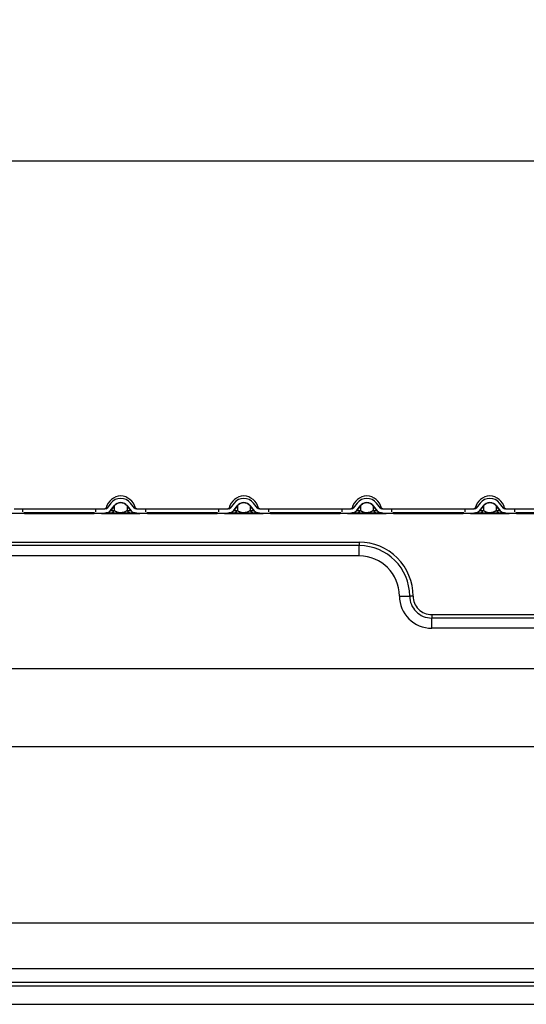
# Model space of a CAD drawing. Extents: x 150 to 44249, y -12355 to 782.
# Drawn here: x 1085 to 1183, y 484 to 674 of the extents above; entities that cross this region are included whole.
import ezdxf

# ---------------------------------------------------------------- set-up
doc = ezdxf.new("R2010")
doc.units = 0
doc.header["$LTSCALE"] = 5
doc.header["$MEASUREMENT"] = 0
doc.layers.get('DEFPOINTS').update_dxf_attribs({"linetype": 'CONTINUOUS'})
for name, color, linetype in [('DIBUIX', 7, 'CONTINUOUS'), ('Reixa', 251, 'CONTINUOUS'), ('Sichtbare tangentiale Kanten(DIN)', 7, 'CONTINUOUS')]:
    doc.layers.add(name, color=color, linetype=linetype)
doc.styles.add('BEMSTIL', font='isocp3.shx', dxfattribs={"width": 0.8})
doc.styles.get("Standard").update_dxf_attribs({"font": 'SIMPLEX.SHX', "width": 0.8})
doc.dimstyles.new('BEMASS', dxfattribs={"dimtxt": 3.5, "dimasz": 3.5, "dimexe": 1.4, "dimexo": 0, "dimgap": 2, "dimtad": 1, "dimtxsty": 'BEMSTIL', "dimcen": 3, "dimclrd": 3, "dimclre": 3, "dimclrt": 3, "dimadec": 0, "dimazin": 0, "dimtfac": 0.875, "dimtmove": 2, "dimatfit": 3, "dimfxl": 1, "dimtolj": 1, "dimlwd": 25, "dimlwe": 25, "dimarcsym": 0})

# ---------------------------------------------------------------- blocks, each defined once
blk = doc.blocks.new('*D16')
at = {"layer": 'DEFPOINTS', "color": 0, "transparency": 16777216}
for p in [(1426.11, 646.96), (426.11, 583.28), (1426.11, 578.78)]:
    blk.add_point(p, dxfattribs=at)
at = {"layer": 'DIBUIX', "color": 253, "lineweight": 25, "transparency": 16777216}
for p, q in [((426.11, 583.28), (426.11, 656.96)), ((1426.11, 578.78), (1426.11, 656.96)), ((441.11, 646.96), (1411.11, 646.96))]:
    blk.add_line(p, q, dxfattribs=at)
at = {"layer": 'DIBUIX', "color": 253, "transparency": 16777216}
for points in [[(441.11, 649.46), (441.11, 644.46), (426.11, 646.96)], [(1411.11, 649.46), (1411.11, 644.46), (1426.11, 646.96)]]:
    blk.add_solid(points, dxfattribs=at)
at = {"layer": 'DIBUIX', "color": 0, "transparency": 16777216, "insert": (935.52, 664.46), "char_height": 15, "attachment_point": 5}
blk.add_mtext('\\A1;1000', dxfattribs=at)

msp = doc.modelspace()

# ---------------------------------------------------------------- linework, layer by layer
at = {"layer": 'DIBUIX'}
for p, q in [((1426.106, 578.781), (426.106, 578.781)), ((963.09, 483.781), (1282.988, 483.781))]:
    msp.add_line(p, q, dxfattribs=at)
at = {"layer": 'Reixa'}
for p, q in [((701.106, 573.191), (1151.106, 573.191)), ((1151.106, 572.53), (701.106, 572.53)), ((1151.106, 573.191), (1151.106, 572.53)), ((1151.106, 570.545), (1151.106, 572.53)), ((1151.106, 570.545), (701.106, 570.545)), ((1158.87, 562.781), (1160.854, 562.781)), ((1161.516, 562.781), (1160.854, 562.781)), ((1165.106, 559.191), (1187.106, 559.191)), ((1165.106, 559.191), (1165.106, 558.53)), ((1187.106, 558.53), (1165.106, 558.53)), ((1165.106, 556.545), (1165.106, 558.53)), ((1187.106, 556.545), (1165.106, 556.545)), ((926.117, 548.781), (1403.87, 548.781)), ((942.856, 533.665), (1334.043, 533.665)), ((962.994, 499.553), (1280.913, 499.553)), ((1280.884, 490.669), (963.724, 490.669)), ((963.17, 488.078), (1282.295, 488.078)), ((963.023, 487.347), (1282.988, 487.347))]:
    msp.add_line(p, q, dxfattribs=at)
for centre, radius, start, end in [((1151.106, 562.781), 10.41, 0, 90.00006), ((1151.106, 562.781), 9.748, 0, 89.99999), ((1151.106, 562.781), 7.764, 0, 89.99924), ((1165.106, 562.781), 6.236, 180, 270.00024), ((1165.106, 562.781), 4.252, 180, 270.00032), ((1165.106, 562.781), 3.59, 180, 270.00075)]:
    msp.add_arc(centre, radius, start, end, dxfattribs=at)
at = {"layer": 'Sichtbare tangentiale Kanten(DIN)', "color": 252}
for p, q in [((1084.406, 579.681), (1086.006, 579.681)), ((1086.006, 579.681), (1100.206, 579.681)), ((1086.006, 579.681), (1086.006, 579.106)), ((1100.206, 579.681), (1101.806, 579.681)), ((1100.206, 579.106), (1100.206, 579.681)), ((1101.806, 579.681), (1101.906, 579.681)), ((1101.806, 579.681), (1101.806, 579.679)), ((1102.191, 579.681), (1101.906, 579.681)), ((1102.153, 579.827), (1102.401, 579.827)), ((1103.109, 580.749), (1102.35, 579.76)), ((1102.984, 579.272), (1103.744, 580.262)), ((1103.72, 580.183), (1103.072, 579.339)), ((1103.072, 579.339), (1103.76, 579.339)), ((1103.76, 580.227), (1103.76, 579.339)), ((1106.238, 580.227), (1106.238, 579.339)), ((1106.238, 579.339), (1106.925, 579.339)), ((1106.254, 580.262), (1107.013, 579.272)), ((1106.925, 579.339), (1106.278, 580.183)), ((1107.648, 579.76), (1106.888, 580.749)), ((1107.596, 579.827), (1107.844, 579.827)), ((1108.092, 579.681), (1107.807, 579.681)), ((1108.092, 579.681), (1108.192, 579.681)), ((1108.192, 579.681), (1109.792, 579.681)), ((1108.192, 579.679), (1108.192, 579.681)), ((1109.792, 579.681), (1123.992, 579.681)), ((1109.792, 579.681), (1109.792, 579.106)), ((1123.992, 579.681), (1125.592, 579.681)), ((1123.992, 579.106), (1123.992, 579.681)), ((1125.592, 579.681), (1125.692, 579.681)), ((1125.592, 579.681), (1125.592, 579.679)), ((1125.977, 579.681), (1125.692, 579.681)), ((1125.939, 579.827), (1126.187, 579.827)), ((1126.895, 580.749), (1126.135, 579.76)), ((1126.77, 579.272), (1127.53, 580.262)), ((1127.506, 580.183), (1126.858, 579.339)), ((1126.858, 579.339), (1127.546, 579.339)), ((1127.546, 580.227), (1127.546, 579.339)), ((1130.023, 580.227), (1130.023, 579.339)), ((1130.023, 579.339), (1130.711, 579.339)), ((1130.039, 580.262), (1130.799, 579.272)), ((1130.711, 579.339), (1130.063, 580.183)), ((1131.434, 579.76), (1130.674, 580.749)), ((1131.382, 579.827), (1131.63, 579.827)), ((1131.877, 579.681), (1131.592, 579.681)), ((1131.877, 579.681), (1131.977, 579.681)), ((1131.977, 579.681), (1133.577, 579.681)), ((1131.977, 579.679), (1131.977, 579.681)), ((1133.577, 579.681), (1147.777, 579.681)), ((1133.577, 579.681), (1133.577, 579.106)), ((1147.777, 579.681), (1149.377, 579.681)), ((1147.777, 579.106), (1147.777, 579.681)), ((1149.377, 579.681), (1149.477, 579.681)), ((1149.377, 579.681), (1149.377, 579.679)), ((1149.762, 579.681), (1149.477, 579.681)), ((1149.725, 579.827), (1149.973, 579.827)), ((1150.681, 580.749), (1149.921, 579.76)), ((1150.556, 579.272), (1151.315, 580.262)), ((1151.291, 580.183), (1150.644, 579.339)), ((1150.644, 579.339), (1151.331, 579.339)), ((1151.331, 580.227), (1151.331, 579.339)), ((1153.809, 580.227), (1153.809, 579.339)), ((1153.809, 579.339), (1154.497, 579.339)), ((1153.825, 580.262), (1154.585, 579.272)), ((1154.497, 579.339), (1153.849, 580.183)), ((1155.219, 579.76), (1154.46, 580.749)), ((1155.168, 579.827), (1155.416, 579.827)), ((1155.663, 579.681), (1155.378, 579.681)), ((1155.663, 579.681), (1155.763, 579.681)), ((1155.763, 579.681), (1157.363, 579.681)), ((1155.763, 579.679), (1155.763, 579.681)), ((1157.363, 579.681), (1171.563, 579.681)), ((1157.363, 579.681), (1157.363, 579.106)), ((1171.563, 579.681), (1173.163, 579.681)), ((1171.563, 579.106), (1171.563, 579.681)), ((1173.163, 579.681), (1173.263, 579.681)), ((1173.163, 579.681), (1173.163, 579.679)), ((1173.548, 579.681), (1173.263, 579.681)), ((1173.511, 579.827), (1173.758, 579.827)), ((1174.466, 580.749), (1173.707, 579.76)), ((1174.341, 579.272), (1175.101, 580.262)), ((1175.077, 580.183), (1174.43, 579.339)), ((1174.43, 579.339), (1175.117, 579.339)), ((1175.117, 580.227), (1175.117, 579.339)), ((1177.595, 580.227), (1177.595, 579.339)), ((1177.595, 579.339), (1178.282, 579.339)), ((1177.611, 580.262), (1178.37, 579.272)), ((1178.282, 579.339), (1177.635, 580.183)), ((1179.005, 579.76), (1178.246, 580.749)), ((1178.953, 579.827), (1179.201, 579.827)), ((1179.449, 579.681), (1179.164, 579.681)), ((1179.449, 579.681), (1179.549, 579.681)), ((1179.549, 579.681), (1181.149, 579.681)), ((1179.549, 579.679), (1179.549, 579.681)), ((1181.149, 579.681), (1195.349, 579.681)), ((1181.149, 579.681), (1181.149, 579.106)), ((1099.946, 578.881), (1086.266, 578.881)), ((1086.363, 578.781), (1087.806, 578.781)), ((1087.806, 578.781), (1098.406, 578.781)), ((1098.406, 578.781), (1099.849, 578.781)), ((1101.281, 578.781), (1101.406, 578.781)), ((1101.406, 578.781), (1108.592, 578.781)), ((1101.906, 578.881), (1102.191, 578.881)), ((1102.947, 578.881), (1102.191, 578.881)), ((1102.947, 578.881), (1107.051, 578.881)), ((1107.807, 578.881), (1107.051, 578.881)), ((1107.807, 578.881), (1108.092, 578.881)), ((1108.592, 578.781), (1108.716, 578.781)), ((1123.732, 578.881), (1110.051, 578.881)), ((1110.148, 578.781), (1111.592, 578.781)), ((1111.592, 578.781), (1122.192, 578.781)), ((1122.192, 578.781), (1123.635, 578.781)), ((1125.067, 578.781), (1125.192, 578.781)), ((1125.192, 578.781), (1132.377, 578.781)), ((1125.692, 578.881), (1125.977, 578.881)), ((1126.732, 578.881), (1125.977, 578.881)), ((1126.732, 578.881), (1130.837, 578.881)), ((1131.592, 578.881), (1130.837, 578.881)), ((1131.592, 578.881), (1131.877, 578.881)), ((1132.377, 578.781), (1132.502, 578.781)), ((1147.518, 578.881), (1133.837, 578.881)), ((1133.934, 578.781), (1135.377, 578.781)), ((1135.377, 578.781), (1145.977, 578.781)), ((1145.977, 578.781), (1147.421, 578.781)), ((1148.853, 578.781), (1148.977, 578.781)), ((1148.977, 578.781), (1156.163, 578.781)), ((1149.477, 578.881), (1149.762, 578.881)), ((1150.518, 578.881), (1149.762, 578.881)), ((1150.518, 578.881), (1154.622, 578.881)), ((1155.378, 578.881), (1154.622, 578.881)), ((1155.378, 578.881), (1155.663, 578.881)), ((1156.163, 578.781), (1156.288, 578.781)), ((1171.303, 578.881), (1157.623, 578.881)), ((1157.72, 578.781), (1159.163, 578.781)), ((1159.163, 578.781), (1169.763, 578.781)), ((1169.763, 578.781), (1171.206, 578.781)), ((1172.639, 578.781), (1172.763, 578.781)), ((1172.763, 578.781), (1179.949, 578.781)), ((1173.263, 578.881), (1173.548, 578.881)), ((1174.304, 578.881), (1173.548, 578.881)), ((1174.304, 578.881), (1178.408, 578.881)), ((1179.164, 578.881), (1178.408, 578.881)), ((1179.164, 578.881), (1179.449, 578.881)), ((1179.949, 578.781), (1180.073, 578.781)), ((1195.089, 578.881), (1181.408, 578.881)), ((1181.505, 578.781), (1182.949, 578.781)), ((1182.949, 578.781), (1193.549, 578.781))]:
    msp.add_line(p, q, dxfattribs=at)
at = {"layer": 'Sichtbare tangentiale Kanten(DIN)', "color": 252, "flags": 128}
for points in [[(1103.015, 579.272), (1103.013, 579.273), (1103.011, 579.274), (1103.009, 579.274), (1103.007, 579.275), (1103.005, 579.275), (1103.004, 579.275), (1103.002, 579.276), (1103, 579.276), (1102.999, 579.276), (1102.997, 579.276), (1102.996, 579.276), (1102.995, 579.276), (1102.993, 579.276), (1102.992, 579.276), (1102.991, 579.276), (1102.99, 579.276), (1102.989, 579.276), (1102.988, 579.275), (1102.987, 579.275), (1102.987, 579.275), (1102.986, 579.274), (1102.985, 579.274), (1102.985, 579.273), (1102.984, 579.272)], [(1106.238, 580.227), (1106.188, 580.283), (1106.133, 580.34), (1106.073, 580.396), (1106.005, 580.452), (1105.929, 580.508), (1105.844, 580.564), (1105.747, 580.618), (1105.635, 580.67), (1105.506, 580.719), (1105.357, 580.76), (1105.187, 580.789), (1105.002, 580.8), (1104.816, 580.789), (1104.645, 580.761), (1104.495, 580.72), (1104.365, 580.671), (1104.253, 580.619), (1104.155, 580.565), (1104.07, 580.51), (1103.994, 580.453), (1103.926, 580.397), (1103.865, 580.34), (1103.809, 580.283), (1103.76, 580.227)], [(1103.76, 580.227), (1103.764, 580.238), (1103.769, 580.248), (1103.774, 580.258), (1103.779, 580.269), (1103.784, 580.279), (1103.789, 580.289), (1103.795, 580.298), (1103.8, 580.308), (1103.806, 580.318), (1103.812, 580.327), (1103.818, 580.337), (1103.824, 580.346), (1103.83, 580.355), (1103.837, 580.364), (1103.843, 580.373), (1103.85, 580.382), (1103.857, 580.39), (1103.864, 580.399), (1103.871, 580.407), (1103.879, 580.415), (1103.886, 580.423), (1103.894, 580.431), (1103.902, 580.439), (1103.91, 580.446)], [(1103.76, 579.339), (1103.813, 579.301), (1103.872, 579.262), (1103.937, 579.224), (1104.009, 579.185), (1104.087, 579.147), (1104.174, 579.11), (1104.271, 579.073), (1104.381, 579.038), (1104.506, 579.005), (1104.651, 578.977), (1104.817, 578.957), (1105.001, 578.949), (1105.185, 578.957), (1105.351, 578.978), (1105.495, 579.006), (1105.62, 579.039), (1105.729, 579.074), (1105.826, 579.111), (1105.912, 579.148), (1105.99, 579.186), (1106.061, 579.224), (1106.126, 579.263), (1106.184, 579.301), (1106.238, 579.339)], [(1106.088, 580.446), (1106.096, 580.439), (1106.104, 580.431), (1106.111, 580.423), (1106.119, 580.415), (1106.126, 580.407), (1106.133, 580.399), (1106.14, 580.39), (1106.147, 580.382), (1106.154, 580.373), (1106.161, 580.364), (1106.167, 580.355), (1106.174, 580.346), (1106.18, 580.337), (1106.186, 580.327), (1106.192, 580.318), (1106.197, 580.308), (1106.203, 580.298), (1106.208, 580.289), (1106.214, 580.279), (1106.219, 580.269), (1106.224, 580.258), (1106.229, 580.248), (1106.233, 580.238), (1106.238, 580.227)], [(1107.013, 579.272), (1107.013, 579.273), (1107.012, 579.274), (1107.012, 579.274), (1107.011, 579.275), (1107.01, 579.275), (1107.009, 579.275), (1107.008, 579.276), (1107.007, 579.276), (1107.006, 579.276), (1107.005, 579.276), (1107.004, 579.276), (1107.003, 579.276), (1107.002, 579.276), (1107, 579.276), (1106.999, 579.276), (1106.997, 579.276), (1106.996, 579.276), (1106.994, 579.275), (1106.992, 579.275), (1106.991, 579.275), (1106.989, 579.274), (1106.987, 579.274), (1106.985, 579.273), (1106.983, 579.272)], [(1126.8, 579.272), (1126.798, 579.273), (1126.796, 579.274), (1126.795, 579.274), (1126.793, 579.275), (1126.791, 579.275), (1126.789, 579.275), (1126.788, 579.276), (1126.786, 579.276), (1126.785, 579.276), (1126.783, 579.276), (1126.782, 579.276), (1126.78, 579.276), (1126.779, 579.276), (1126.778, 579.276), (1126.777, 579.276), (1126.776, 579.276), (1126.775, 579.276), (1126.774, 579.275), (1126.773, 579.275), (1126.772, 579.275), (1126.772, 579.274), (1126.771, 579.274), (1126.771, 579.273), (1126.77, 579.272)], [(1130.023, 580.227), (1129.974, 580.283), (1129.919, 580.34), (1129.858, 580.396), (1129.791, 580.452), (1129.715, 580.508), (1129.63, 580.564), (1129.533, 580.618), (1129.421, 580.67), (1129.292, 580.719), (1129.143, 580.76), (1128.972, 580.789), (1128.788, 580.8), (1128.602, 580.789), (1128.431, 580.761), (1128.281, 580.72), (1128.151, 580.671), (1128.038, 580.619), (1127.941, 580.565), (1127.855, 580.51), (1127.78, 580.453), (1127.712, 580.397), (1127.65, 580.34), (1127.595, 580.283), (1127.546, 580.227)], [(1127.546, 580.227), (1127.55, 580.238), (1127.555, 580.248), (1127.56, 580.258), (1127.564, 580.269), (1127.57, 580.279), (1127.575, 580.289), (1127.58, 580.298), (1127.586, 580.308), (1127.592, 580.318), (1127.597, 580.327), (1127.604, 580.337), (1127.61, 580.346), (1127.616, 580.355), (1127.623, 580.364), (1127.629, 580.373), (1127.636, 580.382), (1127.643, 580.39), (1127.65, 580.399), (1127.657, 580.407), (1127.664, 580.415), (1127.672, 580.423), (1127.68, 580.431), (1127.687, 580.439), (1127.695, 580.446)], [(1127.546, 579.339), (1127.599, 579.301), (1127.658, 579.262), (1127.723, 579.224), (1127.795, 579.185), (1127.873, 579.147), (1127.96, 579.11), (1128.057, 579.073), (1128.167, 579.038), (1128.292, 579.005), (1128.437, 578.977), (1128.603, 578.957), (1128.787, 578.949), (1128.97, 578.957), (1129.136, 578.978), (1129.281, 579.006), (1129.406, 579.039), (1129.515, 579.074), (1129.612, 579.111), (1129.698, 579.148), (1129.776, 579.186), (1129.847, 579.224), (1129.912, 579.263), (1129.97, 579.301), (1130.023, 579.339)], [(1129.874, 580.446), (1129.882, 580.439), (1129.889, 580.431), (1129.897, 580.423), (1129.905, 580.415), (1129.912, 580.407), (1129.919, 580.399), (1129.926, 580.39), (1129.933, 580.382), (1129.94, 580.373), (1129.946, 580.364), (1129.953, 580.355), (1129.959, 580.346), (1129.965, 580.337), (1129.972, 580.327), (1129.977, 580.318), (1129.983, 580.308), (1129.989, 580.298), (1129.994, 580.289), (1129.999, 580.279), (1130.005, 580.269), (1130.009, 580.258), (1130.014, 580.248), (1130.019, 580.238), (1130.023, 580.227)], [(1130.799, 579.272), (1130.799, 579.273), (1130.798, 579.274), (1130.797, 579.274), (1130.797, 579.275), (1130.796, 579.275), (1130.795, 579.275), (1130.794, 579.276), (1130.793, 579.276), (1130.792, 579.276), (1130.791, 579.276), (1130.79, 579.276), (1130.789, 579.276), (1130.787, 579.276), (1130.786, 579.276), (1130.784, 579.276), (1130.783, 579.276), (1130.781, 579.276), (1130.78, 579.275), (1130.778, 579.275), (1130.776, 579.275), (1130.774, 579.274), (1130.773, 579.274), (1130.771, 579.273), (1130.769, 579.272)], [(1150.586, 579.272), (1150.584, 579.273), (1150.582, 579.274), (1150.58, 579.274), (1150.578, 579.275), (1150.577, 579.275), (1150.575, 579.275), (1150.573, 579.276), (1150.572, 579.276), (1150.57, 579.276), (1150.569, 579.276), (1150.567, 579.276), (1150.566, 579.276), (1150.565, 579.276), (1150.564, 579.276), (1150.563, 579.276), (1150.562, 579.276), (1150.561, 579.276), (1150.56, 579.275), (1150.559, 579.275), (1150.558, 579.275), (1150.557, 579.274), (1150.557, 579.274), (1150.556, 579.273), (1150.556, 579.272)], [(1153.809, 580.227), (1153.76, 580.283), (1153.705, 580.34), (1153.644, 580.396), (1153.576, 580.452), (1153.501, 580.508), (1153.416, 580.564), (1153.318, 580.618), (1153.207, 580.67), (1153.078, 580.719), (1152.928, 580.76), (1152.758, 580.789), (1152.573, 580.8), (1152.387, 580.789), (1152.217, 580.761), (1152.067, 580.72), (1151.936, 580.671), (1151.824, 580.619), (1151.726, 580.565), (1151.641, 580.51), (1151.565, 580.453), (1151.497, 580.397), (1151.436, 580.34), (1151.381, 580.283), (1151.331, 580.227)], [(1151.331, 580.227), (1151.336, 580.238), (1151.34, 580.248), (1151.345, 580.258), (1151.35, 580.269), (1151.355, 580.279), (1151.361, 580.289), (1151.366, 580.298), (1151.372, 580.308), (1151.377, 580.318), (1151.383, 580.327), (1151.389, 580.337), (1151.395, 580.346), (1151.402, 580.355), (1151.408, 580.364), (1151.415, 580.373), (1151.422, 580.382), (1151.429, 580.39), (1151.436, 580.399), (1151.443, 580.407), (1151.45, 580.415), (1151.458, 580.423), (1151.465, 580.431), (1151.473, 580.439), (1151.481, 580.446)], [(1151.331, 579.339), (1151.385, 579.301), (1151.444, 579.262), (1151.509, 579.224), (1151.58, 579.185), (1151.659, 579.147), (1151.746, 579.11), (1151.843, 579.073), (1151.952, 579.038), (1152.078, 579.005), (1152.222, 578.977), (1152.389, 578.957), (1152.573, 578.949), (1152.756, 578.957), (1152.922, 578.978), (1153.067, 579.006), (1153.191, 579.039), (1153.301, 579.074), (1153.397, 579.111), (1153.484, 579.148), (1153.562, 579.186), (1153.633, 579.224), (1153.697, 579.263), (1153.756, 579.301), (1153.809, 579.339)], [(1153.659, 580.446), (1153.667, 580.439), (1153.675, 580.431), (1153.683, 580.423), (1153.69, 580.415), (1153.698, 580.407), (1153.705, 580.399), (1153.712, 580.39), (1153.719, 580.382), (1153.726, 580.373), (1153.732, 580.364), (1153.739, 580.355), (1153.745, 580.346), (1153.751, 580.337), (1153.757, 580.327), (1153.763, 580.318), (1153.769, 580.308), (1153.774, 580.298), (1153.78, 580.289), (1153.785, 580.279), (1153.79, 580.269), (1153.795, 580.258), (1153.8, 580.248), (1153.805, 580.238), (1153.809, 580.227)], [(1154.585, 579.272), (1154.584, 579.273), (1154.584, 579.274), (1154.583, 579.274), (1154.582, 579.275), (1154.582, 579.275), (1154.581, 579.275), (1154.58, 579.276), (1154.579, 579.276), (1154.578, 579.276), (1154.577, 579.276), (1154.576, 579.276), (1154.574, 579.276), (1154.573, 579.276), (1154.572, 579.276), (1154.57, 579.276), (1154.569, 579.276), (1154.567, 579.276), (1154.565, 579.275), (1154.564, 579.275), (1154.562, 579.275), (1154.56, 579.274), (1154.558, 579.274), (1154.556, 579.273), (1154.554, 579.272)], [(1174.372, 579.272), (1174.37, 579.273), (1174.368, 579.274), (1174.366, 579.274), (1174.364, 579.275), (1174.362, 579.275), (1174.361, 579.275), (1174.359, 579.276), (1174.357, 579.276), (1174.356, 579.276), (1174.355, 579.276), (1174.353, 579.276), (1174.352, 579.276), (1174.351, 579.276), (1174.349, 579.276), (1174.348, 579.276), (1174.347, 579.276), (1174.346, 579.276), (1174.345, 579.275), (1174.345, 579.275), (1174.344, 579.275), (1174.343, 579.274), (1174.343, 579.274), (1174.342, 579.273), (1174.341, 579.272)], [(1177.595, 580.227), (1177.545, 580.283), (1177.491, 580.34), (1177.43, 580.396), (1177.362, 580.452), (1177.286, 580.508), (1177.201, 580.564), (1177.104, 580.618), (1176.993, 580.67), (1176.864, 580.719), (1176.714, 580.76), (1176.544, 580.789), (1176.359, 580.8), (1176.173, 580.789), (1176.002, 580.761), (1175.852, 580.72), (1175.722, 580.671), (1175.61, 580.619), (1175.512, 580.565), (1175.427, 580.51), (1175.351, 580.453), (1175.283, 580.397), (1175.222, 580.34), (1175.167, 580.283), (1175.117, 580.227)], [(1175.117, 580.227), (1175.121, 580.238), (1175.126, 580.248), (1175.131, 580.258), (1175.136, 580.269), (1175.141, 580.279), (1175.146, 580.289), (1175.152, 580.298), (1175.157, 580.308), (1175.163, 580.318), (1175.169, 580.327), (1175.175, 580.337), (1175.181, 580.346), (1175.187, 580.355), (1175.194, 580.364), (1175.201, 580.373), (1175.207, 580.382), (1175.214, 580.39), (1175.221, 580.399), (1175.229, 580.407), (1175.236, 580.415), (1175.243, 580.423), (1175.251, 580.431), (1175.259, 580.439), (1175.267, 580.446)], [(1175.117, 579.339), (1175.17, 579.301), (1175.229, 579.262), (1175.295, 579.224), (1175.366, 579.185), (1175.445, 579.147), (1175.532, 579.11), (1175.629, 579.073), (1175.738, 579.038), (1175.863, 579.005), (1176.008, 578.977), (1176.175, 578.957), (1176.358, 578.949), (1176.542, 578.957), (1176.708, 578.978), (1176.853, 579.006), (1176.977, 579.039), (1177.086, 579.074), (1177.183, 579.111), (1177.27, 579.148), (1177.347, 579.186), (1177.418, 579.224), (1177.483, 579.263), (1177.542, 579.301), (1177.595, 579.339)], [(1177.445, 580.446), (1177.453, 580.439), (1177.461, 580.431), (1177.468, 580.423), (1177.476, 580.415), (1177.483, 580.407), (1177.491, 580.399), (1177.498, 580.39), (1177.504, 580.382), (1177.511, 580.373), (1177.518, 580.364), (1177.524, 580.355), (1177.531, 580.346), (1177.537, 580.337), (1177.543, 580.327), (1177.549, 580.318), (1177.555, 580.308), (1177.56, 580.298), (1177.566, 580.289), (1177.571, 580.279), (1177.576, 580.269), (1177.581, 580.258), (1177.586, 580.248), (1177.59, 580.238), (1177.595, 580.227)], [(1178.37, 579.272), (1178.37, 579.273), (1178.369, 579.274), (1178.369, 579.274), (1178.368, 579.275), (1178.367, 579.275), (1178.366, 579.275), (1178.365, 579.276), (1178.365, 579.276), (1178.363, 579.276), (1178.362, 579.276), (1178.361, 579.276), (1178.36, 579.276), (1178.359, 579.276), (1178.357, 579.276), (1178.356, 579.276), (1178.354, 579.276), (1178.353, 579.276), (1178.351, 579.275), (1178.349, 579.275), (1178.348, 579.275), (1178.346, 579.274), (1178.344, 579.274), (1178.342, 579.273), (1178.34, 579.272)], [(1102.279, 578.885), (1102.279, 578.885), (1102.279, 578.885), (1102.28, 578.885), (1102.28, 578.885), (1102.28, 578.885), (1102.28, 578.885), (1102.28, 578.885), (1102.28, 578.885), (1102.28, 578.885), (1102.281, 578.885), (1102.281, 578.885), (1102.281, 578.885), (1102.281, 578.885), (1102.281, 578.885), (1102.281, 578.885), (1102.281, 578.885), (1102.282, 578.885), (1102.282, 578.885), (1102.282, 578.885), (1102.282, 578.885), (1102.282, 578.885), (1102.282, 578.885), (1102.282, 578.885), (1102.283, 578.885)], [(1107.715, 578.885), (1107.715, 578.885), (1107.715, 578.885), (1107.715, 578.885), (1107.716, 578.885), (1107.716, 578.885), (1107.716, 578.885), (1107.716, 578.885), (1107.716, 578.885), (1107.716, 578.885), (1107.716, 578.885), (1107.717, 578.885), (1107.717, 578.885), (1107.717, 578.885), (1107.717, 578.885), (1107.717, 578.885), (1107.717, 578.885), (1107.717, 578.885), (1107.718, 578.885), (1107.718, 578.885), (1107.718, 578.885), (1107.718, 578.885), (1107.718, 578.885), (1107.718, 578.885), (1107.718, 578.885)], [(1126.065, 578.885), (1126.065, 578.885), (1126.065, 578.885), (1126.065, 578.885), (1126.065, 578.885), (1126.066, 578.885), (1126.066, 578.885), (1126.066, 578.885), (1126.066, 578.885), (1126.066, 578.885), (1126.066, 578.885), (1126.066, 578.885), (1126.067, 578.885), (1126.067, 578.885), (1126.067, 578.885), (1126.067, 578.885), (1126.067, 578.885), (1126.067, 578.885), (1126.067, 578.885), (1126.068, 578.885), (1126.068, 578.885), (1126.068, 578.885), (1126.068, 578.885), (1126.068, 578.885), (1126.068, 578.885)], [(1131.501, 578.885), (1131.501, 578.885), (1131.501, 578.885), (1131.501, 578.885), (1131.501, 578.885), (1131.501, 578.885), (1131.502, 578.885), (1131.502, 578.885), (1131.502, 578.885), (1131.502, 578.885), (1131.502, 578.885), (1131.502, 578.885), (1131.502, 578.885), (1131.503, 578.885), (1131.503, 578.885), (1131.503, 578.885), (1131.503, 578.885), (1131.503, 578.885), (1131.503, 578.885), (1131.503, 578.885), (1131.504, 578.885), (1131.504, 578.885), (1131.504, 578.885), (1131.504, 578.885), (1131.504, 578.885)], [(1149.851, 578.885), (1149.851, 578.885), (1149.851, 578.885), (1149.851, 578.885), (1149.851, 578.885), (1149.851, 578.885), (1149.851, 578.885), (1149.852, 578.885), (1149.852, 578.885), (1149.852, 578.885), (1149.852, 578.885), (1149.852, 578.885), (1149.852, 578.885), (1149.852, 578.885), (1149.853, 578.885), (1149.853, 578.885), (1149.853, 578.885), (1149.853, 578.885), (1149.853, 578.885), (1149.853, 578.885), (1149.853, 578.885), (1149.854, 578.885), (1149.854, 578.885), (1149.854, 578.885), (1149.854, 578.885)], [(1155.286, 578.885), (1155.287, 578.885), (1155.287, 578.885), (1155.287, 578.885), (1155.287, 578.885), (1155.287, 578.885), (1155.287, 578.885), (1155.287, 578.885), (1155.288, 578.885), (1155.288, 578.885), (1155.288, 578.885), (1155.288, 578.885), (1155.288, 578.885), (1155.288, 578.885), (1155.288, 578.885), (1155.289, 578.885), (1155.289, 578.885), (1155.289, 578.885), (1155.289, 578.885), (1155.289, 578.885), (1155.289, 578.885), (1155.289, 578.885), (1155.29, 578.885), (1155.29, 578.885), (1155.29, 578.885)], [(1173.636, 578.885), (1173.636, 578.885), (1173.637, 578.885), (1173.637, 578.885), (1173.637, 578.885), (1173.637, 578.885), (1173.637, 578.885), (1173.637, 578.885), (1173.637, 578.885), (1173.638, 578.885), (1173.638, 578.885), (1173.638, 578.885), (1173.638, 578.885), (1173.638, 578.885), (1173.638, 578.885), (1173.638, 578.885), (1173.639, 578.885), (1173.639, 578.885), (1173.639, 578.885), (1173.639, 578.885), (1173.639, 578.885), (1173.639, 578.885), (1173.639, 578.885), (1173.64, 578.885), (1173.64, 578.885)], [(1179.072, 578.885), (1179.072, 578.885), (1179.072, 578.885), (1179.073, 578.885), (1179.073, 578.885), (1179.073, 578.885), (1179.073, 578.885), (1179.073, 578.885), (1179.073, 578.885), (1179.073, 578.885), (1179.074, 578.885), (1179.074, 578.885), (1179.074, 578.885), (1179.074, 578.885), (1179.074, 578.885), (1179.074, 578.885), (1179.074, 578.885), (1179.075, 578.885), (1179.075, 578.885), (1179.075, 578.885), (1179.075, 578.885), (1179.075, 578.885), (1179.075, 578.885), (1179.075, 578.885), (1179.076, 578.885)]]:
    msp.add_lwpolyline(points, dxfattribs=at)
at = {"layer": 'Sichtbare tangentiale Kanten(DIN)', "color": 252}
for centre, radius, start, end in [((1105.281, 578.944), 3.25, 94.98324, 164.2285), ((1104.999, 579.299), 2.382, 37.5, 142.5), ((1104.716, 578.944), 3.25, 15.7715, 85.01676), ((1129.067, 578.944), 3.25, 94.98324, 164.2285), ((1128.785, 579.299), 2.382, 37.5, 142.5), ((1128.502, 578.944), 3.25, 15.7715, 85.01676), ((1152.853, 578.944), 3.25, 94.98324, 164.2285), ((1152.57, 579.299), 2.382, 37.5, 142.5), ((1152.288, 578.944), 3.25, 15.7715, 85.01676), ((1176.638, 578.944), 3.25, 94.98324, 164.2285), ((1176.356, 579.299), 2.382, 37.5, 142.5), ((1176.074, 578.944), 3.25, 15.7715, 85.01676), ((1101.961, 579.881), 0.2, 270, 344.2285), ((1102.191, 579.881), 0.2, 270, 322.5), ((1102.191, 579.881), 1, 270, 322.5), ((1104.023, 579.95), 0.382, 133.51979, 142.5), ((1104.999, 579.299), 1.582, 37.5, 142.5), ((1105.975, 579.95), 0.382, 37.5, 46.48021), ((1107.807, 579.881), 1, 217.5, 270), ((1107.807, 579.881), 0.2, 217.5, 270), ((1108.037, 579.881), 0.2, 195.7715, 270), ((1125.747, 579.881), 0.2, 270, 344.2285), ((1125.977, 579.881), 0.2, 270, 322.5), ((1125.977, 579.881), 1, 270, 322.5), ((1127.808, 579.95), 0.382, 133.51979, 142.5), ((1128.785, 579.299), 1.582, 37.5, 142.5), ((1129.761, 579.95), 0.382, 37.5, 46.48021), ((1131.592, 579.881), 1, 217.5, 270), ((1131.592, 579.881), 0.2, 217.5, 270), ((1131.822, 579.881), 0.2, 195.7715, 270), ((1149.532, 579.881), 0.2, 270, 344.2285), ((1149.762, 579.881), 0.2, 270, 322.5), ((1149.762, 579.881), 1, 270, 322.5), ((1151.594, 579.95), 0.382, 133.51979, 142.5), ((1152.57, 579.299), 1.582, 37.5, 142.5), ((1153.546, 579.95), 0.382, 37.5, 46.48021), ((1155.378, 579.881), 1, 217.5, 270), ((1155.378, 579.881), 0.2, 217.5, 270), ((1155.608, 579.881), 0.2, 195.7715, 270), ((1173.318, 579.881), 0.2, 270, 344.2285), ((1173.548, 579.881), 0.2, 270, 322.5), ((1173.548, 579.881), 1, 270, 322.5), ((1175.38, 579.95), 0.382, 133.51979, 142.5), ((1176.356, 579.299), 1.582, 37.5, 142.5), ((1177.332, 579.95), 0.382, 37.5, 46.48021), ((1179.164, 579.881), 1, 217.5, 270), ((1179.164, 579.881), 0.2, 217.5, 270), ((1179.394, 579.881), 0.2, 195.7715, 270)]:
    msp.add_arc(centre, radius, start, end, dxfattribs=at)
for centre, major_axis, ratio, start_param, end_param in [((1102.191, 579.881), (1.038, 0), 0.9631003, 4.8007401, 5.6286868), ((1102.947, 579.881), (0, -1), 0.9680722, 0, 0.9976054), ((1104.964, 579.881), (-2.039, -0.877), 0.2358628, 5.7872208, 5.8685283), ((1104.048, 578.688), (-0.952, 0.731), 0.2944403, 0, 0.2222014), ((1104.696, 579.532), (-0.952, 0.731), 0.2944403, 0, 0.2222014), ((1107.051, 579.881), (0, -1), 0.9680722, 5.2855799, 6.2831853), ((1105.302, 579.532), (0.952, 0.731), 0.2944403, 6.0609839, 6.2831853), ((1105.949, 578.688), (0.952, 0.731), 0.2944403, 6.0609839, 6.2831853), ((1105.034, 579.881), (-2.039, 0.877), 0.2358628, 3.5562496, 3.6375572), ((1107.807, 579.881), (-1.038, 0), 0.9631003, 0.6544985, 1.4824452), ((1125.977, 579.881), (1.038, 0), 0.9631003, 4.8007401, 5.6286868), ((1126.732, 579.881), (0, -1), 0.9680722, 0, 0.9976054), ((1128.75, 579.881), (-2.039, -0.877), 0.2358628, 5.7872208, 5.8685283), ((1127.834, 578.688), (-0.952, 0.731), 0.2944403, 0, 0.2222014), ((1128.482, 579.532), (-0.952, 0.731), 0.2944403, 0, 0.2222014), ((1130.837, 579.881), (0, -1), 0.9680722, 5.2855799, 6.2831853), ((1129.087, 579.532), (0.952, 0.731), 0.2944403, 6.0609839, 6.2831853), ((1129.735, 578.688), (0.952, 0.731), 0.2944403, 6.0609839, 6.2831853), ((1128.819, 579.881), (-2.039, 0.877), 0.2358628, 3.5562496, 3.6375572), ((1131.592, 579.881), (-1.038, 0), 0.9631003, 0.6544985, 1.4824452), ((1149.762, 579.881), (1.038, 0), 0.9631003, 4.8007401, 5.6286868), ((1150.518, 579.881), (0, -1), 0.9680722, 0, 0.9976054), ((1152.535, 579.881), (-2.039, -0.877), 0.2358628, 5.7872208, 5.8685283), ((1151.62, 578.688), (-0.952, 0.731), 0.2944403, 0, 0.2222014), ((1152.267, 579.532), (-0.952, 0.731), 0.2944403, 0, 0.2222014), ((1154.622, 579.881), (0, -1), 0.9680722, 5.2855799, 6.2831853), ((1152.873, 579.532), (0.952, 0.731), 0.2944403, 6.0609839, 6.2831853), ((1153.521, 578.688), (0.952, 0.731), 0.2944403, 6.0609839, 6.2831853), ((1152.605, 579.881), (-2.039, 0.877), 0.2358628, 3.5562496, 3.6375572), ((1155.378, 579.881), (-1.038, 0), 0.9631003, 0.6544985, 1.4824452), ((1173.548, 579.881), (1.038, 0), 0.9631003, 4.8007401, 5.6286868), ((1174.304, 579.881), (0, -1), 0.9680722, 0, 0.9976054), ((1176.321, 579.881), (-2.039, -0.877), 0.2358628, 5.7872208, 5.8685283), ((1175.406, 578.688), (-0.952, 0.731), 0.2944403, 0, 0.2222014), ((1176.053, 579.532), (-0.952, 0.731), 0.2944403, 0, 0.2222014), ((1178.408, 579.881), (0, -1), 0.9680722, 5.2855799, 6.2831853), ((1176.659, 579.532), (0.952, 0.731), 0.2944403, 6.0609839, 6.2831853), ((1177.306, 578.688), (0.952, 0.731), 0.2944403, 6.0609839, 6.2831853), ((1176.391, 579.881), (-2.039, 0.877), 0.2358628, 3.5562496, 3.6375572), ((1179.164, 579.881), (-1.038, 0), 0.9631003, 0.6544985, 1.4824452), ((1102.191, 579.881), (1.038, 0), 0.9631003, 4.712389, 4.8007401), ((1107.807, 579.881), (-1.038, 0), 0.9631003, 1.4824452, 1.5707963), ((1125.977, 579.881), (1.038, 0), 0.9631003, 4.712389, 4.8007401), ((1131.592, 579.881), (-1.038, 0), 0.9631003, 1.4824452, 1.5707963), ((1149.762, 579.881), (1.038, 0), 0.9631003, 4.712389, 4.8007401), ((1155.378, 579.881), (-1.038, 0), 0.9631003, 1.4824452, 1.5707963), ((1173.548, 579.881), (1.038, 0), 0.9631003, 4.712389, 4.8007401), ((1179.164, 579.881), (-1.038, 0), 0.9631003, 1.4824452, 1.5707963)]:
    msp.add_ellipse(centre, major_axis=major_axis, ratio=ratio, start_param=start_param, end_param=end_param, dxfattribs=at)

# ---------------------------------------------------------------- dimensions: what is measured, and where the dimension line sits
at = {"layer": 'DIBUIX'}
dim = msp.add_linear_dim(base=(1426.106, 646.959), p1=(426.106, 583.281), p2=(1426.106, 578.781), dimstyle='BEMASS', override={"dimscale": 5, "dimtxt": 3, "dimasz": 3, "dimexe": 2, "dimdec": 0, "dimtxsty": 'Standard', "dimclrd": 253, "dimclre": 253, "dimclrt": 0, "dimtmove": 0, "dimatfit": 0}, dxfattribs=at)
dim.commit()
dim.dimension.update_dxf_attribs({"geometry": '*D16', "text_midpoint": (935.524, 646.959), "dimtype": 160})

doc.saveas('drawing.dxf')
